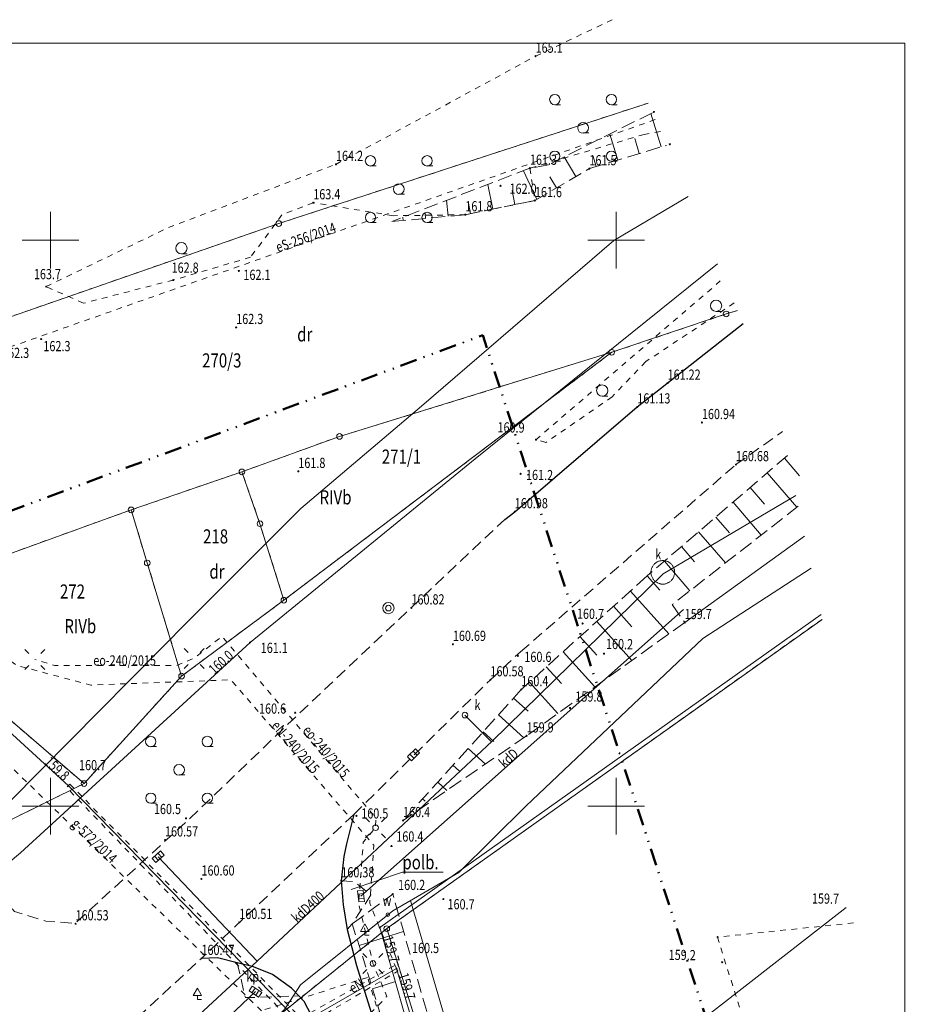
# Model space of a CAD drawing. Units: metres. Extents: x 6473803 to 6474427, y 5952287 to 5952569.
# Drawn here: x 6474347 to 6474427, y 5952482 to 5952569 of the extents above; entities that cross this region are included whole.
import ezdxf

# ---------------------------------------------------------------- set-up
doc = ezdxf.new("R2010")
doc.units = ezdxf.units.M
doc.header["$MEASUREMENT"] = 0
for name, pattern in [('L_0_03', [1, 0.5, -0.5]), ('L_0_04', [1.5, 1, -0.5]), ('L_0_05', [1.75, 1.25, -0.5]), ('L_0_10', [3.5, 1.5, -0.65, 0, -0.7, 0, -0.65])]:
    doc.linetypes.add(name, pattern=pattern)
doc.layers.get('0').update_dxf_attribs({"linetype": 'CONTINUOUS', "lineweight": 18})
for name, color, linetype, lineweight in [('202_Punkt_graniczny_stabilizowany_trwale', 7, 'CONTINUOUS', 18), ('203_Pkt_konturu_klasyfikacyjnego_uzytku_gruntowego', 7, 'CONTINUOUS', 18), ('209_Opis_konturu_klasyfikacyjnego', 7, 'CONTINUOUS', 18), ('211_Nr_dzialki', 7, 'CONTINUOUS', 18), ('217_Granica_konturu_klasyfikcyjnego', 7, 'L_0_03', 18), ('219_Linia_granicy', 7, 'CONTINUOUS', 18), ('402_Slup_hektometrowy', 7, 'CONTINUOUS', 18), ('407_Znak_drogowy', 7, 'CONTINUOUS', 18), ('432_Jezdnia', 7, 'CONTINUOUS', 18), ('510_Podpora_jednoslupowa_symb__SEPOW', 7, 'CONTINUOUS', 18), ('625_Punkt_rzednej_przewodu_SEPOD', 7, 'CONTINUOUS', 18), ('625_Punkt_rzednej_przewodu_SEPOD_Atr2', 7, 'CONTINUOUS', 18), ('626_Punkt_rzednej_przewodu_STPOD', 7, 'CONTINUOUS', 18), ('626_Punkt_rzednej_przewodu_STPOD_Atr3', 7, 'CONTINUOUS', 18), ('662_Obrys_przewodu_SKPOD', 7, 'CONTINUOUS', 18), ('665_Obrys_przewodu_SEPOD', 7, 'L_0_03', 18), ('820_Skarpa_nieumocniona', 7, 'CONTINUOUS', 18), ('823_Szczyt_skarpy_nieumocninej', 7, 'L_0_05', 18), ('824_Podnoze_skarpy_nieumocninej', 7, 'L_0_05', 18), ('941_Zakrzewienie_symb_', 7, 'CONTINUOUS', 18), ('941_Zakrzewienie_symb__poj_', 7, 'CONTINUOUS', 18), ('951_Row_nie_stanowiacy_dzialki', 7, 'CONTINUOUS', 18), ('G_ZUD_E', 7, 'L_0_03', 18), ('jezdnia__powierzchnia_', 7, 'L_0_04', 18), ('kratka_sciekowa__punkt__SK', 7, 'CONTINUOUS', 18), ('kraweznik__linia_', 7, 'CONTINUOUS', 25), ('latarnia__punkt_', 7, 'CONTINUOUS', 18), ('Obszar_zakrzewiony', 7, 'L_0_03', 18), ('przewod_elektroenergetyczny__linia__SEPOD', 7, 'CONTINUOUS', 18), ('przewod_elektroenergetyczny__linia__SEPOD_Atr1', 7, 'CONTINUOUS', 18), ('przewod_gazowy__linia__SG', 7, 'L_0_03', 18), ('przewod_gazowy__linia__SG_Atr1', 7, 'CONTINUOUS', 18), ('przewod_kanalizacyjny__linia__SK', 7, 'CONTINUOUS', 18), ('przewod_kanalizacyjny__linia__SK_Atr1', 7, 'CONTINUOUS', 18), ('przewod_telekomunikacyjny__linia__STPOD', 7, 'CONTINUOUS', 18), ('przewod_wodociagowy__linia__SW', 7, 'CONTINUOUS', 18), ('punkt_wysokosciowy_naturalny', 7, 'CONTINUOUS', 18), ('punkt_wysokosciowy_naturalny_Atr2', 7, 'CONTINUOUS', 18), ('punkt_wysokosciowy_sztuczny', 7, 'CONTINUOUS', 18), ('punkt_wysokosciowy_sztuczny_Atr2', 7, 'CONTINUOUS', 18), ('ramka', 7, 'CONTINUOUS', 18), ('siatka', 7, 'CONTINUOUS', 18), ('wlaz__powierzchnia__SK', 7, 'CONTINUOUS', 18), ('wlaz__powierzchnia__SK_Atr17', 7, 'CONTINUOUS', 18), ('wlaz__punkt__SK', 7, 'CONTINUOUS', 18), ('wlaz__punkt__SK_Atr17', 7, 'CONTINUOUS', 18), ('zakres', 7, 'L_0_10', 50), ('zasuwa__punkt__SW', 7, 'CONTINUOUS', 18), ('zasuwa__punkt__SW_Atr17', 7, 'CONTINUOUS', 18)]:
    doc.layers.add(name, color=color, linetype=linetype, lineweight=lineweight)
doc.styles.add('Arial CE', font='arial.ttf')

# ---------------------------------------------------------------- blocks, each defined once
blk = doc.blocks.new('SUPS01_08')
at = {"color": 0, "linetype": 'Continuous', "lineweight": 13}
blk.add_circle((0, 0), 0.1, dxfattribs=at)
blk = doc.blocks.new('PTTL05')
at = {"color": 0, "linetype": 'Continuous', "lineweight": 18, "flags": 128}
for points in [[(-5, 4.1), (-4, 4.1)], [(5, 4.1), (6, 4.1)], [(0, -0.9), (1, -0.9)], [(-5, -5.9), (-4, -5.9)], [(5, -5.9), (6, -5.9)]]:
    blk.add_lwpolyline(points, dxfattribs=at)
at = {"color": 0, "linetype": 'Continuous', "lineweight": 18}
for centre, radius in [((-5, 5), 0.922), ((5, 5), 0.922), ((0, 0), 0.949), ((-5, -5), 0.9), ((5, -5), 0.9)]:
    blk.add_circle(centre, radius, dxfattribs=at)
blk = doc.blocks.new('SUUS05')
at = {"color": 0, "linetype": 'Continuous', "lineweight": 18, "flags": 128}
for points in [[(-1, 0.5), (-1, -0.5), (1, -0.5), (1, 0.5), (-0.9, 0.5)], [(-0.4, 0.5), (-0.4, -0.5)], [(0.4, 0.4), (0.4, -0.5)]]:
    blk.add_lwpolyline(points, close=True, dxfattribs=at)
blk = doc.blocks.new('RTPW01')
at = {"color": 0, "linetype": 'Continuous', "lineweight": 13}
blk.add_circle((0, 0), 0.1, dxfattribs=at)
blk = doc.blocks.new('SUUS25')
at = {"color": 0, "linetype": 'Continuous', "lineweight": 13}
blk.add_circle((0, 0), 0.316, dxfattribs=at)

msp = doc.modelspace()

# ---------------------------------------------------------------- linework, layer by layer
at = {"layer": '202_Punkt_graniczny_stabilizowany_trwale', "color": 0, "linetype": 'Continuous', "lineweight": 18}
for centre in [(6474370.17, 5952551.47), (6474409.71, 5952543.48), (6474399.6, 5952540.09), (6474375.54, 5952532.66), (6474366.91, 5952529.53), (6474357.12, 5952526.17), (6474368.51, 5952524.95), (6474358.55, 5952521.48), (6474370.62, 5952518.19), (6474361.58, 5952511.48), (6474352.96, 5952501.99), (6474379.72, 5952489.17)]:
    msp.add_circle(centre, 0.25, dxfattribs=at)
at = {"layer": '203_Pkt_konturu_klasyfikacyjnego_uzytku_gruntowego', "color": 0, "linetype": 'Continuous', "lineweight": 18}
msp.add_circle((6474408.95, 5952488.42), 0.045, dxfattribs=at)
at = {"layer": '217_Granica_konturu_klasyfikcyjnego', "color": 0, "lineweight": 18}
for points in [[(6474370.17, 5952551.47), (6474402.823, 5952562.113)], [(6474410.712, 5952543.777), (6474409.71, 5952543.48)], [(6474418.192, 5952516.498), (6474379.72, 5952489.17)], [(6474420.959, 5952489.671), (6474408.95, 5952488.42)], [(6474408.95, 5952488.42), (6474426.962, 5952430.764)]]:
    msp.add_lwpolyline(points, dxfattribs=at)
at = {"layer": '217_Granica_konturu_klasyfikcyjnego', "color": 0, "lineweight": 18, "flags": 128}
for points in [[(6474324.16, 5952535.49), (6474370.17, 5952551.47)], [(6474409.71, 5952543.48), (6474399.6, 5952540.09)], [(6474370.62, 5952518.19), (6474399.6, 5952540.09)], [(6474375.54, 5952532.66), (6474399.6, 5952540.09)], [(6474366.91, 5952529.53), (6474375.54, 5952532.66)], [(6474357.12, 5952526.17), (6474366.91, 5952529.53)], [(6474368.51, 5952524.95), (6474366.91, 5952529.53)], [(6474357.12, 5952526.17), (6474334.31, 5952517.93)], [(6474357.12, 5952526.17), (6474358.55, 5952521.48)], [(6474370.62, 5952518.19), (6474368.51, 5952524.95)], [(6474361.58, 5952511.48), (6474358.55, 5952521.48)], [(6474361.58, 5952511.48), (6474370.62, 5952518.19)], [(6474352.96, 5952501.99), (6474340.68, 5952512.55)], [(6474352.96, 5952501.99), (6474361.58, 5952511.48)], [(6474342.54, 5952496.84), (6474352.96, 5952501.99)], [(6474379.72, 5952489.17), (6474370.58, 5952481.83)], [(6474379.72, 5952489.17), (6474394.19, 5952442.99)]]:
    msp.add_lwpolyline(points, dxfattribs=at)
at = {"layer": '219_Linia_granicy', "color": 0, "linetype": 'Continuous', "lineweight": 18}
for points in [[(6474370.17, 5952551.47), (6474402.823, 5952562.113)], [(6474402.823, 5952562.113), (6474370.17, 5952551.47)], [(6474410.712, 5952543.777), (6474409.71, 5952543.48)], [(6474410.712, 5952543.777), (6474409.71, 5952543.48)], [(6474418.192, 5952516.498), (6474379.72, 5952489.17)], [(6474379.72, 5952489.17), (6474418.192, 5952516.498)]]:
    msp.add_lwpolyline(points, dxfattribs=at)
at = {"layer": '219_Linia_granicy', "color": 0, "linetype": 'Continuous', "lineweight": 18, "flags": 128}
for points in [[(6474370.17, 5952551.47), (6474324.16, 5952535.49)], [(6474324.16, 5952535.49), (6474370.17, 5952551.47)], [(6474409.71, 5952543.48), (6474399.6, 5952540.09)], [(6474409.71, 5952543.48), (6474399.6, 5952540.09)], [(6474399.6, 5952540.09), (6474370.62, 5952518.19)], [(6474370.62, 5952518.19), (6474399.6, 5952540.09)], [(6474375.54, 5952532.66), (6474399.6, 5952540.09)], [(6474375.54, 5952532.66), (6474399.6, 5952540.09)], [(6474366.91, 5952529.53), (6474375.54, 5952532.66)], [(6474366.91, 5952529.53), (6474375.54, 5952532.66)], [(6474357.12, 5952526.17), (6474366.91, 5952529.53)], [(6474357.12, 5952526.17), (6474366.91, 5952529.53)], [(6474368.51, 5952524.95), (6474366.91, 5952529.53)], [(6474334.31, 5952517.93), (6474357.12, 5952526.17)], [(6474357.12, 5952526.17), (6474334.31, 5952517.93)], [(6474357.12, 5952526.17), (6474358.55, 5952521.48)], [(6474370.62, 5952518.19), (6474368.51, 5952524.95)], [(6474361.58, 5952511.48), (6474358.55, 5952521.48)], [(6474370.62, 5952518.19), (6474361.58, 5952511.48)], [(6474361.58, 5952511.48), (6474370.62, 5952518.19)], [(6474352.96, 5952501.99), (6474340.68, 5952512.55)], [(6474352.96, 5952501.99), (6474340.68, 5952512.55)], [(6474361.58, 5952511.48), (6474352.96, 5952501.99)], [(6474352.96, 5952501.99), (6474361.58, 5952511.48)], [(6474352.96, 5952501.99), (6474342.54, 5952496.84)], [(6474342.54, 5952496.84), (6474352.96, 5952501.99)], [(6474370.58, 5952481.83), (6474379.72, 5952489.17)], [(6474379.72, 5952489.17), (6474370.58, 5952481.83)], [(6474394.19, 5952442.99), (6474379.72, 5952489.17)], [(6474379.72, 5952489.17), (6474394.19, 5952442.99)]]:
    msp.add_lwpolyline(points, dxfattribs=at)
at = {"layer": '402_Slup_hektometrowy', "color": 0, "linetype": 'Continuous', "lineweight": 18}
for radius in [0.5, 0.25]:
    msp.add_circle((6474379.86, 5952517.49), radius, dxfattribs=at)
at = {"layer": '407_Znak_drogowy', "color": 0, "linetype": 'Continuous', "lineweight": 18, "flags": 128}
for points in [[(6474377.405, 5952488.93), (6474377.78, 5952489.58), (6474378.155, 5952488.93)], [(6474362.605, 5952483.27), (6474362.98, 5952483.92), (6474363.355, 5952483.27)]]:
    msp.add_lwpolyline(points, close=True, dxfattribs=at)
for points in [[(6474377.78, 5952488.93), (6474377.78, 5952488.58)], [(6474377.78, 5952488.58), (6474378.155, 5952488.58)], [(6474362.98, 5952483.27), (6474362.98, 5952482.92)], [(6474362.98, 5952482.92), (6474363.355, 5952482.92)]]:
    msp.add_lwpolyline(points, dxfattribs=at)
at = {"layer": '432_Jezdnia', "color": 0, "linetype": 'Continuous', "lineweight": 18, "flags": 128}
msp.add_lwpolyline([(6474376.57, 5952492.62), (6474381.1, 5952494.16), (6474384.69, 5952494.16)], dxfattribs=at)
at = {"layer": '510_Podpora_jednoslupowa_symb__SEPOW', "color": 0, "linetype": 'Continuous', "lineweight": 18}
for centre in [(6474378.73, 5952498.09), (6474378.5, 5952486.09)]:
    msp.add_circle(centre, 0.25, dxfattribs=at)
at = {"layer": '662_Obrys_przewodu_SKPOD', "color": 0, "linetype": 'Continuous', "lineweight": 18, "flags": 128}
msp.add_lwpolyline([(6474368.11, 5952483.6), (6474351.58, 5952467.93), (6474333.9, 5952450.83)], dxfattribs=at)
at = {"layer": '665_Obrys_przewodu_SEPOD', "color": 0, "lineweight": 18, "flags": 128}
msp.add_lwpolyline([(6474351.7, 5952501.93), (6474372.13, 5952481.27), (6474380.46, 5952485.93), (6474380.69, 5952485.41), (6474372, 5952480.27), (6474351.42, 5952501.64)], close=True, dxfattribs=at)
at = {"layer": '820_Skarpa_nieumocniona', "color": 0, "linetype": 'Continuous', "lineweight": 18, "flags": 128}
for points in [[(6474403.96, 5952558.24), (6474403.06, 5952561.2)], [(6474400.13, 5952557.08), (6474399.43, 5952559.38)], [(6474402.04, 5952557.66), (6474401.65, 5952558.97)], [(6474396.43, 5952555.62), (6474395.41, 5952557.37)], [(6474398.22, 5952556.5), (6474397.92, 5952557.48)], [(6474392.98, 5952553.6), (6474391.8, 5952556.14)], [(6474394.71, 5952554.61), (6474394.13, 5952555.59)], [(6474389.08, 5952552.74), (6474388.64, 5952554.92)], [(6474391.04, 5952553.14), (6474390.79, 5952554.4)], [(6474385.14, 5952552.11), (6474385.01, 5952553.52)], [(6474387.12, 5952552.34), (6474386.94, 5952553.27)], [(6474381.16, 5952551.74), (6474381.13, 5952552.02)], [(6474383.15, 5952551.93), (6474383.11, 5952552.35)], [(6474414.87, 5952530.75), (6474416.21, 5952529.19)], [(6474413.35, 5952529.45), (6474415.97, 5952526.4)], [(6474411.83, 5952528.15), (6474413.11, 5952526.66)], [(6474410.32, 5952526.85), (6474412.81, 5952523.94)], [(6474408.8, 5952525.54), (6474410.02, 5952524.13)], [(6474407.28, 5952524.24), (6474409.65, 5952521.48)], [(6474405.76, 5952522.94), (6474406.92, 5952521.59)], [(6474404.25, 5952521.63), (6474406.5, 5952519.01)], [(6474402.73, 5952520.33), (6474403.84, 5952519.07)], [(6474401.25, 5952518.99), (6474404.65, 5952515.22)], [(6474399.76, 5952517.65), (6474401.39, 5952515.85)], [(6474398.28, 5952516.31), (6474401.38, 5952512.87)], [(6474396.79, 5952514.97), (6474398.27, 5952513.33)], [(6474395.31, 5952513.63), (6474398.11, 5952510.52)], [(6474393.82, 5952512.29), (6474395.15, 5952510.82)], [(6474392.34, 5952510.95), (6474394.84, 5952508.18)], [(6474390.93, 5952509.53), (6474392.21, 5952508.37)], [(6474389.59, 5952508.05), (6474391.83, 5952506.03)], [(6474388.25, 5952506.57), (6474389.19, 5952505.71)], [(6474386.91, 5952505.08), (6474388.43, 5952503.7)], [(6474385.57, 5952503.6), (6474386.15, 5952503.07)], [(6474384.22, 5952502.11), (6474385.04, 5952501.38)], [(6474382.88, 5952500.63), (6474383.11, 5952500.42)], [(6474381.54, 5952499.14), (6474381.65, 5952499.05)], [(6474377.27, 5952487.68), (6474381.2, 5952488.91)], [(6474378.46, 5952483.86), (6474380.39, 5952484.46)]]:
    msp.add_lwpolyline(points, dxfattribs=at)
at = {"layer": '823_Szczyt_skarpy_nieumocninej', "color": 0, "lineweight": 18}
for points in [[(6474380.16, 5952551.65), (6474386.66, 5952552.25), (6474392.81, 5952553.5), (6474397.63, 5952556.32), (6474404.43, 5952558.379)], [(6474415.136, 5952530.986), (6474402.73, 5952520.33), (6474391.61, 5952510.29), (6474381.16, 5952498.72)]]:
    msp.add_lwpolyline(points, dxfattribs=at)
at = {"layer": '824_Podnoze_skarpy_nieumocninej', "color": 0, "lineweight": 18}
for points in [[(6474403.19, 5952561.26), (6474394, 5952556.66), (6474392.37, 5952556.36), (6474380.16, 5952551.65)], [(6474416.084, 5952526.493), (6474404.94, 5952517.8), (6474406.05, 5952516.22), (6474392.08, 5952506.2), (6474381.16, 5952498.72)]]:
    msp.add_lwpolyline(points, dxfattribs=at)
at = {"layer": '824_Podnoze_skarpy_nieumocninej', "color": 0, "lineweight": 18, "flags": 128}
msp.add_lwpolyline([(6474376.67, 5952489.59), (6474380.24, 5952492.22), (6474392.96, 5952448.41), (6474399.39, 5952430.79), (6474397.56, 5952419.82)], dxfattribs=at)
at = {"layer": '941_Zakrzewienie_symb__poj_', "color": 0, "linetype": 'Continuous', "lineweight": 18, "flags": 128}
for points in [[(6474361.57, 5952548.79), (6474362.07, 5952548.79)], [(6474408.82, 5952543.71), (6474409.32, 5952543.71)], [(6474398.76, 5952536.21), (6474399.26, 5952536.21)]]:
    msp.add_lwpolyline(points, dxfattribs=at)
at = {"layer": '941_Zakrzewienie_symb__poj_', "color": 0, "linetype": 'Continuous', "lineweight": 18}
for centre in [(6474361.57, 5952549.29), (6474408.82, 5952544.21), (6474398.76, 5952536.71)]:
    msp.add_circle(centre, 0.5, dxfattribs=at)
at = {"layer": '951_Row_nie_stanowiacy_dzialki', "color": 0, "linetype": 'Continuous', "lineweight": 18}
msp.add_lwpolyline([(6474406.05, 5952516.22), (6474416.64, 5952523.859)], dxfattribs=at)
at = {"layer": 'G_ZUD_E', "color": 0, "lineweight": 18}
msp.add_lwpolyline([(6474403.452, 5952560.65), (6474317.05, 5952530.22), (6474269.568, 5952512.926)], dxfattribs=at)
at = {"layer": 'G_ZUD_E', "color": 0, "lineweight": 18, "flags": 128}
for points in [[(6474380.57, 5952485.64), (6474378.21, 5952491.41), (6474378.58, 5952496.53), (6474365.94, 5952511.15), (6474353.55, 5952510.69), (6474347.02, 5952512.43), (6474340.45, 5952516.99), (6474331.86, 5952521.72), (6474328.1, 5952525.6), (6474324.68, 5952529.88), (6474322.22, 5952533.61), (6474318.86, 5952531.98)], [(6474348.76, 5952466.81), (6474350.14, 5952467.89), (6474351.77, 5952468.59), (6474351.89, 5952468.58), (6474364.25, 5952467.98), (6474364.38, 5952468.02), (6474364.79, 5952467.76), (6474379.72, 5952483.18), (6474378.5, 5952486.09), (6474377.23, 5952491.36), (6474377.64, 5952496.82), (6474378.73, 5952498.09), (6474378.74, 5952498.96), (6474365.14, 5952514.99), (6474362.69, 5952513.05), (6474361.1, 5952512.41), (6474350.35, 5952512.42), (6474348.61, 5952512.95)]]:
    msp.add_lwpolyline(points, dxfattribs=at)
at = {"layer": 'jezdnia__powierzchnia_', "color": 0, "lineweight": 18}
msp.add_lwpolyline([(6474376.81, 5952499.26), (6474388.88, 5952511.16), (6474391.54, 5952513.63), (6474410.57, 5952530.17), (6474414.694, 5952533.083)], dxfattribs=at)
at = {"layer": 'jezdnia__powierzchnia_', "color": 0, "lineweight": 18, "flags": 128}
for points in [[(6474344.58, 5952493.11), (6474346.82, 5952490.69), (6474349.57, 5952489.82), (6474352.18, 5952489.64), (6474362.17, 5952498.76), (6474371.84, 5952508.05), (6474390.14, 5952525.32)], [(6474376.81, 5952499.26), (6474363.34, 5952486.54)], [(6474375.7, 5952493.4), (6474376.82, 5952493.34), (6474378.32, 5952492.16), (6474376.67, 5952489.59), (6474376.23, 5952489.08)], [(6474376.67, 5952489.59), (6474390.04, 5952446.72), (6474392.96, 5952437.71)], [(6474322.68, 5952448.5), (6474344.81, 5952469.42), (6474363.34, 5952486.54)], [(6474366.49, 5952486.15), (6474367.22, 5952483.07), (6474371.94, 5952483.23)]]:
    msp.add_lwpolyline(points, dxfattribs=at)
at = {"layer": 'kraweznik__linia_', "color": 0, "linetype": 'Continuous', "lineweight": 25}
msp.add_lwpolyline([(6474390.14, 5952525.32), (6474391.03, 5952526.01), (6474401.86, 5952535.27), (6474411.206, 5952542.626)], dxfattribs=at)
at = {"layer": 'kraweznik__linia_', "color": 0, "linetype": 'Continuous', "lineweight": 25, "flags": 128}
for points in [[(6474376.81, 5952499.26), (6474376.16, 5952496.65), (6474375.91, 5952495.55), (6474375.7, 5952493.4), (6474375.85, 5952491.27), (6474376.23, 5952489.08), (6474377.04, 5952485.91), (6474389.37, 5952446.5), (6474390.52, 5952443.05)], [(6474375.51, 5952450.18), (6474377.84, 5952452.33), (6474379.41, 5952455.53), (6474379.85, 5952458.74), (6474379.69, 5952460.23), (6474373.35, 5952480.54), (6474373.06, 5952481.49), (6474372.41, 5952482.72), (6474371.94, 5952483.23), (6474371.3, 5952483.91), (6474369.62, 5952485.13), (6474367.95, 5952485.8), (6474366.49, 5952486.15), (6474364.76, 5952486.59), (6474363.34, 5952486.54)]]:
    msp.add_lwpolyline(points, dxfattribs=at)
at = {"layer": 'latarnia__punkt_', "color": 0, "linetype": 'Continuous', "lineweight": 18, "flags": 128}
for points in [[(6474348.079, 5952513.48), (6474347.726, 5952513.833)], [(6474348.079, 5952513.48), (6474347.726, 5952513.833)], [(6474349.14, 5952513.48), (6474349.493, 5952513.833)], [(6474349.14, 5952513.48), (6474349.493, 5952513.833)], [(6474362.159, 5952513.58), (6474361.806, 5952513.933)], [(6474362.159, 5952513.58), (6474361.806, 5952513.933)], [(6474363.22, 5952513.58), (6474363.573, 5952513.933)], [(6474363.22, 5952513.58), (6474363.573, 5952513.933)], [(6474348.079, 5952512.419), (6474347.726, 5952512.066)], [(6474348.079, 5952512.419), (6474347.726, 5952512.066)], [(6474349.14, 5952512.419), (6474349.493, 5952512.066)], [(6474349.14, 5952512.419), (6474349.493, 5952512.066)], [(6474362.159, 5952512.519), (6474361.806, 5952512.166)], [(6474362.159, 5952512.519), (6474361.806, 5952512.166)], [(6474363.22, 5952512.519), (6474363.573, 5952512.166)], [(6474363.22, 5952512.519), (6474363.573, 5952512.166)], [(6474378.199, 5952498.62), (6474377.846, 5952498.973)], [(6474379.26, 5952498.62), (6474379.613, 5952498.973)], [(6474378.199, 5952497.559), (6474377.846, 5952497.206)], [(6474379.26, 5952497.559), (6474379.613, 5952497.206)], [(6474377.969, 5952486.62), (6474377.616, 5952486.973)], [(6474379.03, 5952486.62), (6474379.383, 5952486.973)], [(6474377.969, 5952485.559), (6474377.616, 5952485.206)], [(6474379.03, 5952485.559), (6474379.383, 5952485.206)]]:
    msp.add_lwpolyline(points, dxfattribs=at)
at = {"layer": 'Obszar_zakrzewiony', "color": 0, "lineweight": 18}
for points in [[(6474349.62, 5952545.9), (6474360.43, 5952551.12), (6474375.23, 5952556.7), (6474392.87, 5952566.26), (6474399.654, 5952569.481)], [(6474403.902, 5952559.606), (6474402.47, 5952559.35), (6474392.37, 5952556.36), (6474392.81, 5952553.5), (6474386.66, 5952552.25), (6474380.28, 5952552.16), (6474373.22, 5952553.31), (6474370.45, 5952552.23), (6474367.68, 5952548.49), (6474360.84, 5952546.48), (6474352.91, 5952544.43), (6474349.62, 5952545.9)], [(6474392.9, 5952532.37), (6474409.48, 5952546.64)], [(6474410.422, 5952544.45), (6474402.61, 5952539.27), (6474399.63, 5952536.16), (6474393.79, 5952532.12), (6474392.9, 5952532.37)]]:
    msp.add_lwpolyline(points, dxfattribs=at)
at = {"layer": 'przewod_elektroenergetyczny__linia__SEPOD', "color": 0, "linetype": 'Continuous', "lineweight": 18}
for points in [[(6474313.351, 5952543.667), (6474326.56, 5952515.64), (6474333.85, 5952518.02), (6474351.58, 5952501.78), (6474372.11, 5952480.78), (6474380.57, 5952485.64), (6474386.91, 5952464.38), (6474399.1, 5952425.5), (6474402.53, 5952414.05), (6474394.11, 5952411.19)], [(6474386.23, 5952464.31), (6474386.11, 5952464.54), (6474386.01, 5952465.11), (6474379.1, 5952489.27), (6474418.104, 5952516.917)], [(6474420.316, 5952491.03), (6474399.68, 5952474.95), (6474386.01, 5952465.11), (6474385.13, 5952464.47), (6474377.96, 5952461.13), (6474381.09, 5952450.37)]]:
    msp.add_lwpolyline(points, dxfattribs=at)
at = {"layer": 'przewod_gazowy__linia__SG', "color": 0, "lineweight": 18}
msp.add_lwpolyline([(6474400.582, 5952411.481), (6474395.49, 5952428.78), (6474393.89, 5952437.39), (6474389.56, 5952447.95), (6474378.02, 5952484.85), (6474368.64, 5952481.92), (6474333.22, 5952516.41), (6474327.99, 5952514.58), (6474315.886, 5952544.553)], dxfattribs=at)
at = {"layer": 'przewod_kanalizacyjny__linia__SK', "color": 0, "linetype": 'Continuous', "lineweight": 18}
msp.add_lwpolyline([(6474331.78, 5952477.65), (6474352.53, 5952471.76), (6474368.25, 5952486.29), (6474389.03, 5952505.73), (6474404.15, 5952520.53), (6474415.885, 5952527.434)], dxfattribs=at)
at = {"layer": 'przewod_kanalizacyjny__linia__SK', "color": 0, "linetype": 'Continuous', "lineweight": 18, "flags": 128}
for points in [[(6474405.94, 5952517.36), (6474377.44, 5952492.05)], [(6474386.63, 5952508.04), (6474388.97, 5952505.67)], [(6474359.51, 5952495.52), (6474368.25, 5952486.29)]]:
    msp.add_lwpolyline(points, dxfattribs=at)
at = {"layer": 'przewod_telekomunikacyjny__linia__STPOD', "color": 0, "linetype": 'Continuous', "lineweight": 18}
for points in [[(6474406.368, 5952553.872), (6474399.8, 5952549.97), (6474382.79, 5952535.34), (6474372.11, 5952526.29), (6474362.31, 5952516.47), (6474335.83, 5952489.74)], [(6474408.939, 5952547.897), (6474387.52, 5952530.68), (6474367.63, 5952514.46), (6474347.35, 5952495.86), (6474337.5, 5952487.66), (6474312.21, 5952463.7), (6474283.75, 5952436.85)]]:
    msp.add_lwpolyline(points, dxfattribs=at)
at = {"layer": 'przewod_wodociagowy__linia__SW', "color": 0, "linetype": 'Continuous', "lineweight": 18}
msp.add_lwpolyline([(6474354.15, 5952462.64), (6474366.33, 5952476.48), (6474370.79, 5952482.2), (6474372.1, 5952484.21), (6474380.24, 5952490.75), (6474386.08, 5952494.12), (6474392.03, 5952500.01), (6474407.65, 5952514.79), (6474417.239, 5952521.017)], dxfattribs=at)
at = {"layer": 'przewod_wodociagowy__linia__SW', "color": 0, "linetype": 'Continuous', "lineweight": 18, "flags": 128}
msp.add_lwpolyline([(6474394.04, 5952449.93), (6474381.82, 5952491.66)], dxfattribs=at)
at = {"layer": 'punkt_wysokosciowy_sztuczny', "color": 0, "linetype": 'Continuous', "lineweight": 18}
for centre in [(6474404.54, 5952537.37), (6474401.86, 5952535.27), (6474407.57, 5952533.89), (6474410.57, 5952530.17), (6474391.03, 5952526.01), (6474381.9, 5952517.51), (6474385.56, 5952514.29), (6474388.88, 5952511.16), (6474360.12, 5952497.01), (6474363.34, 5952493.56), (6474375.7, 5952493.4), (6474352.21, 5952489.6), (6474366.68, 5952489.72), (6474363.34, 5952486.54)]:
    msp.add_circle(centre, 0.045, dxfattribs=at)
at = {"layer": 'ramka', "color": 0, "linetype": 'Continuous', "lineweight": 18, "flags": 128}
for points in [[(6473810.506, 5952567.403), (6474425.506, 5952567.403)], [(6474425.506, 5952567.403), (6474425.506, 5952287.403)]]:
    msp.add_lwpolyline(points, dxfattribs=at)
at = {"layer": 'siatka', "color": 0, "linetype": 'Continuous', "lineweight": 13, "flags": 128}
for points in [[(6474350, 5952547.5), (6474350, 5952552.5)], [(6474400, 5952547.5), (6474400, 5952552.5)], [(6474347.5, 5952550), (6474352.5, 5952550)], [(6474397.5, 5952550), (6474402.5, 5952550)], [(6474350, 5952497.5), (6474350, 5952502.5)], [(6474400, 5952497.5), (6474400, 5952502.5)], [(6474347.5, 5952500), (6474352.5, 5952500)], [(6474397.5, 5952500), (6474402.5, 5952500)]]:
    msp.add_lwpolyline(points, dxfattribs=at)
at = {"layer": 'wlaz__powierzchnia__SK', "color": 0, "linetype": 'Continuous', "lineweight": 18, "flags": 128}
msp.add_lwpolyline([(6474404.62, 5952521.57), (6474404.67, 5952521.53), (6474404.72, 5952521.5), (6474404.8, 5952521.46), (6474404.81, 5952521.42), (6474404.85, 5952521.38), (6474404.9, 5952521.34), (6474404.93, 5952521.29), (6474404.97, 5952521.24), (6474405, 5952521.19), (6474405.03, 5952521.14), (6474405.06, 5952521.09), (6474405.09, 5952521.03), (6474405.11, 5952520.97), (6474405.13, 5952520.91), (6474405.14, 5952520.86), (6474405.15, 5952520.8), (6474405.16, 5952520.74), (6474405.15, 5952520.68), (6474405.15, 5952520.62), (6474405.15, 5952520.55), (6474405.14, 5952520.49), (6474405.13, 5952520.43), (6474405.12, 5952520.38), (6474405.1, 5952520.32), (6474405.08, 5952520.26), (6474405.06, 5952520.2), (6474405.03, 5952520.15), (6474405, 5952520.1), (6474404.97, 5952520.05), (6474404.92, 5952520), (6474404.88, 5952519.95), (6474404.84, 5952519.91), (6474404.8, 5952519.86), (6474404.75, 5952519.83), (6474404.7, 5952519.79), (6474404.65, 5952519.76), (6474404.6, 5952519.74), (6474404.55, 5952519.71), (6474404.49, 5952519.68), (6474404.43, 5952519.66), (6474404.37, 5952519.64), (6474404.32, 5952519.63), (6474404.26, 5952519.62), (6474404.2, 5952519.61), (6474404.14, 5952519.61), (6474404.08, 5952519.61), (6474404.01, 5952519.61), (6474403.95, 5952519.62), (6474403.89, 5952519.64), (6474403.84, 5952519.65), (6474403.78, 5952519.67), (6474403.72, 5952519.69), (6474403.66, 5952519.71), (6474403.61, 5952519.74), (6474403.56, 5952519.77), (6474403.51, 5952519.8), (6474403.46, 5952519.84), (6474403.41, 5952519.88), (6474403.37, 5952519.92), (6474403.32, 5952519.96), (6474403.29, 5952520.01), (6474403.26, 5952520.06), (6474403.23, 5952520.11), (6474403.2, 5952520.16), (6474403.17, 5952520.22), (6474403.14, 5952520.28), (6474403.12, 5952520.34), (6474403.1, 5952520.4), (6474403.09, 5952520.45), (6474403.08, 5952520.51), (6474403.07, 5952520.57), (6474403.07, 5952520.63), (6474403.07, 5952520.69), (6474403.07, 5952520.76), (6474403.09, 5952520.82), (6474403.1, 5952520.88), (6474403.11, 5952520.93), (6474403.13, 5952520.99), (6474403.15, 5952521.05), (6474403.17, 5952521.11), (6474403.2, 5952521.15), (6474403.23, 5952521.2), (6474403.26, 5952521.25), (6474403.3, 5952521.3), (6474403.34, 5952521.35), (6474403.38, 5952521.39), (6474403.42, 5952521.44), (6474403.47, 5952521.47), (6474403.53, 5952521.51), (6474403.58, 5952521.54), (6474403.63, 5952521.57), (6474403.68, 5952521.6), (6474403.74, 5952521.63), (6474403.8, 5952521.65), (6474403.86, 5952521.67), (6474403.91, 5952521.68), (6474403.97, 5952521.68), (6474404.03, 5952521.69), (6474404.09, 5952521.69), (6474404.15, 5952521.69), (6474404.22, 5952521.69), (6474404.28, 5952521.68), (6474404.34, 5952521.67), (6474404.39, 5952521.66), (6474404.45, 5952521.64), (6474404.51, 5952521.62), (6474404.57, 5952521.6)], close=True, dxfattribs=at)
at = {"layer": 'wlaz__punkt__SK', "color": 0, "linetype": 'Continuous', "lineweight": 18}
msp.add_circle((6474386.63, 5952508.04), 0.25, dxfattribs=at)
at = {"layer": 'zakres', "color": 0, "lineweight": 50, "flags": 128}
msp.add_lwpolyline([(6473906.4, 5952432.3), (6473845.7, 5952368.8), (6473964, 5952321.8), (6474007.1, 5952312), (6474075.5, 5952307), (6474145.1, 5952313.5), (6474243.7, 5952349.5), (6474315.9, 5952390.9), (6474413.4, 5952464.6), (6474388.2, 5952541.6), (6474316.4, 5952514.9), (6474226.8, 5952443.2), (6474143.7, 5952391), (6474076.9, 5952370.4), (6473988.6, 5952387.3)], close=True, dxfattribs=at)

# ---------------------------------------------------------------- block references
at = {"layer": '625_Punkt_rzednej_przewodu_SEPOD', "color": 0, "linetype": 'Continuous', "xscale": 0.5, "yscale": 0.5, "zscale": 0.5}
for p in [(6474351.58, 5952501.78), (6474379.1, 5952489.27), (6474380.57, 5952485.64)]:
    msp.add_blockref('SUPS01_08', p, dxfattribs=at)
at = {"layer": '626_Punkt_rzednej_przewodu_STPOD', "color": 0, "linetype": 'Continuous', "xscale": 0.5, "yscale": 0.5, "zscale": 0.5}
msp.add_blockref('SUPS01_08', (6474367.63, 5952514.46), dxfattribs=at)
at = {"layer": '941_Zakrzewienie_symb_', "color": 0, "linetype": 'Continuous', "xscale": 0.5, "yscale": 0.5, "zscale": 0.5}
for p in [(6474397.07, 5952559.92), (6474380.78, 5952554.51), (6474361.36, 5952503.2)]:
    msp.add_blockref('PTTL05', p, dxfattribs=at)
at = {"layer": 'kratka_sciekowa__punkt__SK', "color": 0, "linetype": 'Continuous', "xscale": 0.5, "yscale": 0.5, "zscale": 0.5}
for p, rotation in [((6474382.08, 5952504.54), 45), ((6474359.51, 5952495.52), 41.88), ((6474377.44, 5952492.05), 275.71), ((6474368.11, 5952483.6), 326.31)]:
    msp.add_blockref('SUUS05', p, dxfattribs=dict(at, rotation=rotation))
at = {"layer": 'punkt_wysokosciowy_naturalny', "color": 0, "linetype": 'Continuous', "xscale": 0.5, "yscale": 0.5, "zscale": 0.5}
for p in [(6474392.87, 5952566.26), (6474403.33, 5952561.33), (6474404.73, 5952558.47), (6474375.23, 5952556.7), (6474392.37, 5952556.36), (6474397.63, 5952556.32), (6474392.81, 5952553.5), (6474373.22, 5952553.31), (6474386.66, 5952552.25), (6474366.64, 5952547.28), (6474349.62, 5952545.9), (6474360.84, 5952546.48), (6474366.41, 5952542.29), (6474349.17, 5952541.26), (6474371.9, 5952529.57), (6474406.05, 5952516.22), (6474367.63, 5952514.46), (6474391.31, 5952513.27), (6474391.61, 5952510.29), (6474371.62, 5952508.25), (6474395.91, 5952508.66), (6474392.08, 5952506.2), (6474351.58, 5952501.78), (6474361.97, 5952498.91), (6474377.03, 5952499.14), (6474381.16, 5952498.72), (6474380.14, 5952496.47), (6474380.24, 5952492.22), (6474380.57, 5952485.64)]:
    msp.add_blockref('RTPW01', p, dxfattribs=at)
for p, rotation in [((6474389.77, 5952554.8), 359.4999999999999), ((6474392.9, 5952532.37), 358.8100000000001), ((6474391.55, 5952529.35), 358.83), ((6474397.03, 5952516.13), 358.4), ((6474398.92, 5952513.47), 359.18), ((6474384.72, 5952491.78), 359.51), ((6474409.36, 5952486.2), 358.65)]:
    msp.add_blockref('RTPW01', p, dxfattribs=dict(at, rotation=rotation))
at = {"layer": 'zasuwa__punkt__SW', "color": 0, "linetype": 'Continuous', "xscale": 0.5, "yscale": 0.5, "zscale": 0.5, "rotation": 38.92}
msp.add_blockref('SUUS25', (6474379.81, 5952490.4), dxfattribs=at)

# ---------------------------------------------------------------- texts
at = {"layer": '209_Opis_konturu_klasyfikacyjnego', "color": 0, "style": 'Arial CE', "oblique": 15, "width": 0.78}
for s, p in [('dr', (6474371.8, 5952541.05)), ('RIVb', (6474373.78, 5952526.65)), ('dr', (6474364.04, 5952520.09)), ('RIVb', (6474351.22, 5952515.27))]:
    msp.add_text(s, height=1.25, dxfattribs=at).set_placement(p)
at = {"layer": '211_Nr_dzialki', "color": 0, "style": 'Arial CE', "oblique": 15, "width": 0.78}
for s, p in [('270/3', (6474363.4, 5952538.75)), ('271/1', (6474379.28, 5952530.25)), ('218', (6474363.48, 5952523.2)), ('272', (6474350.83, 5952518.33))]:
    msp.add_text(s, height=1.25, dxfattribs=at).set_placement(p)
at = {"layer": '432_Jezdnia', "color": 0, "style": 'Arial CE', "oblique": 15, "width": 0.78}
for s, height, p in [('polb.', 1.25, (6474381.1, 5952494.41)), ('kp.', 0.9, (6474367.31, 5952484.49))]:
    msp.add_text(s, height=height, dxfattribs=at).set_placement(p)
at = {"layer": '625_Punkt_rzednej_przewodu_SEPOD_Atr2', "color": 0, "style": 'Arial CE', "oblique": 15, "width": 0.78}
for s, rotation, p in [('159.8', -42.5, (6474349.39, 5952503.79)), ('159.7', -74, (6474379.35, 5952488.389)), ('159.7', -73.4, (6474380.73, 5952485.1))]:
    msp.add_text(s, height=0.9, rotation=rotation, dxfattribs=at).set_placement(p)
at = {"layer": '626_Punkt_rzednej_przewodu_STPOD_Atr3', "color": 0, "style": 'Arial CE', "oblique": 15, "width": 0.78}
msp.add_text('160.0', height=0.9, rotation=42.5, dxfattribs=at).set_placement((6474364.48, 5952511.57))
at = {"layer": 'przewod_elektroenergetyczny__linia__SEPOD_Atr1', "color": 0, "style": 'Arial CE', "oblique": 15, "width": 0.78}
for s, rotation, p in [('eS-256/2014', 19.4, (6474370.11, 5952548.91)), ('eo-240/2015', 359.9, (6474353.779, 5952512.42)), ('eN-240/2015', 310.8, (6474369.48, 5952507.061)), ('eo-240/2015', 310.3, (6474372.23, 5952506.64)), ('eN', 29.9, (6474376.72, 5952483.43))]:
    msp.add_text(s, height=0.9, rotation=rotation, dxfattribs=at).set_placement(p)
at = {"layer": 'przewod_gazowy__linia__SG_Atr1', "color": 0, "style": 'Arial CE', "oblique": 15, "width": 0.78}
msp.add_text('g-572/2014', height=0.9, rotation=-44.2, dxfattribs=at).set_placement((6474351.78, 5952498.34))
at = {"layer": 'przewod_kanalizacyjny__linia__SK_Atr1', "color": 0, "style": 'Arial CE', "oblique": 15, "width": 0.78}
for s, rotation, p in [('kdD', 41.6, (6474390.117, 5952503.308)), ('kdD400', 42.7, (6474371.81, 5952489.63))]:
    msp.add_text(s, height=0.9, rotation=rotation, dxfattribs=at).set_placement(p)
at = {"layer": 'punkt_wysokosciowy_naturalny_Atr2', "color": 0, "style": 'Arial CE', "oblique": 15, "width": 0.78}
for s, p in [('165.1', (6474392.87, 5952566.56)), ('164.2', (6474375.23, 5952557)), ('161.3', (6474392.37, 5952556.66)), ('161.5', (6474397.63, 5952556.62)), ('163.4', (6474373.22, 5952553.61)), ('161.6', (6474392.81, 5952553.8)), ('161.8', (6474386.66, 5952552.55)), ('163.7', (6474348.53, 5952546.55)), ('162.8', (6474360.7, 5952547.12)), ('162.1', (6474367.05, 5952546.49)), ('162.3', (6474366.41, 5952542.59)), ('162.3', (6474345.72, 5952539.59)), ('162.3', (6474349.37, 5952540.19)), ('161.8', (6474371.9, 5952529.87)), ('159.7', (6474406.05, 5952516.52)), ('161.1', (6474368.58, 5952513.53)), ('160.6', (6474391.88, 5952512.73)), ('160.4', (6474391.61, 5952510.59)), ('159.8', (6474396.39, 5952509.23)), ('160.6', (6474368.43, 5952508.16)), ('159.9', (6474392.08, 5952506.5)), ('160.7', (6474352.52, 5952503.17)), ('160.5', (6474359.14, 5952499.29)), ('160.5', (6474377.46, 5952498.9)), ('160.4', (6474381.16, 5952499.02)), ('160.4', (6474380.56, 5952496.86)), ('160.2', (6474380.72, 5952492.58)), ('160.5', (6474381.95, 5952487.01))]:
    msp.add_text(s, height=0.9, dxfattribs=at).set_placement(p)
for s, rotation, p in [('162.0', 359.2, (6474390.56, 5952554.11)), ('160.9', 359.2, (6474389.5, 5952533.02)), ('161.2', 359.3, (6474392.021, 5952528.82)), ('160.7', 359.2, (6474396.521, 5952516.55)), ('160.2', 359.2, (6474399.09, 5952513.88)), ('160.7', 359.2, (6474385.081, 5952490.89)), ('159.7', 359.2, (6474417.291, 5952491.39)), ('159.2', 359.2, (6474404.63, 5952486.41))]:
    msp.add_text(s, height=0.9, rotation=rotation, dxfattribs=at).set_placement(p)
at = {"layer": 'punkt_wysokosciowy_sztuczny_Atr2', "color": 0, "style": 'Arial CE', "oblique": 15, "width": 0.78}
for s, p in [('161.22', (6474404.54, 5952537.67)), ('161.13', (6474401.86, 5952535.57)), ('160.94', (6474407.57, 5952534.19)), ('160.68', (6474410.57, 5952530.47)), ('160.98', (6474391.03, 5952526.31)), ('160.82', (6474381.9, 5952517.81)), ('160.69', (6474385.56, 5952514.59)), ('160.58', (6474388.88, 5952511.46)), ('160.57', (6474360.12, 5952497.31)), ('160.60', (6474363.34, 5952493.86)), ('160.38', (6474375.7, 5952493.7)), ('160.51', (6474366.68, 5952490.02)), ('160.53', (6474352.21, 5952489.9)), ('160.47', (6474363.34, 5952486.84))]:
    msp.add_text(s, height=0.9, dxfattribs=at).set_placement(p)
at = {"layer": 'wlaz__powierzchnia__SK_Atr17', "color": 0, "style": 'Arial CE', "oblique": 15, "width": 0.78}
msp.add_text('k', height=0.9, rotation=359, dxfattribs=at).set_placement((6474403.44, 5952521.8))
at = {"layer": 'wlaz__punkt__SK_Atr17', "color": 0, "style": 'Arial CE', "oblique": 15, "width": 0.78}
msp.add_text('k', height=0.9, rotation=359, dxfattribs=at).set_placement((6474387.465, 5952508.49))
at = {"layer": 'zasuwa__punkt__SW_Atr17', "color": 0, "style": 'Arial CE', "oblique": 15, "width": 0.78}
msp.add_text('w', height=0.9, rotation=359.3, dxfattribs=at).set_placement((6474379.353, 5952491.18))

doc.saveas('drawing.dxf')
